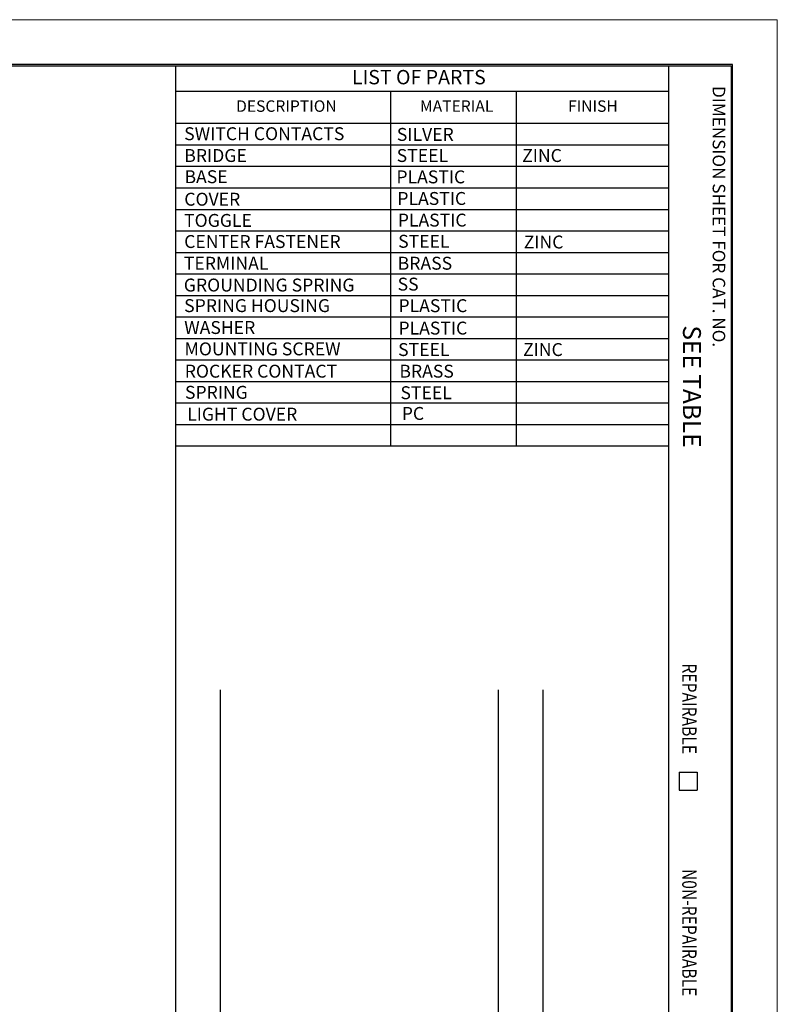
# Model space of a CAD drawing. Extents: x 0 to 17, y 0 to 11.
# Drawn here: x 11.7 to 17, y 4.1 to 11 of the extents above; entities that cross this region are included whole.
import ezdxf

# ---------------------------------------------------------------- set-up
doc = ezdxf.new("R2010")
doc.units = 0
doc.header["$MEASUREMENT"] = 0
doc.layers.add('BORDER', color=7, linetype='Continuous')
doc.styles.add('blockfont', font='simplex.shx', dxfattribs={"bigfont": 'bigfont'})

msp = doc.modelspace()

# ---------------------------------------------------------------- linework, layer by layer
at = {"layer": 'BORDER', "color": 7, "linetype": 'Continuous', "lineweight": 0}
for p, q in [((17, 11), (0, 11)), ((17, 0), (17, 11))]:
    msp.add_line(p, q, dxfattribs=at)
at = {"layer": 'BORDER', "color": 7, "linetype": 'Continuous'}
for p, q in [((16.6875, 10.6875), (0.3125, 10.6875)), ((0.3225, 10.6775), (16.6775, 10.6775)), ((12.8025, 10.6775), (12.8025, 0.3225)), ((16.24, 10.6775), (16.24, 0.3225)), ((16.6775, 10.6775), (16.6775, 0.3225)), ((16.6875, 0.3125), (16.6875, 10.6875)), ((12.8025, 10.5025), (16.24, 10.5025)), ((14.3025, 10.5025), (14.3025, 8.0275)), ((15.1775, 10.5025), (15.1775, 8.0275)), ((12.8025, 10.2775), (16.24, 10.2775)), ((12.8025, 10.1275), (16.24, 10.1275)), ((12.8025, 9.9775), (16.24, 9.9775)), ((12.8025, 9.8275), (16.24, 9.8275)), ((12.8025, 9.6775), (16.24, 9.6775)), ((12.8025, 9.5275), (16.24, 9.5275)), ((12.8025, 9.3775), (16.24, 9.3775)), ((12.8025, 9.2275), (16.24, 9.2275)), ((12.8025, 9.0775), (16.24, 9.0775)), ((12.8025, 8.9275), (16.24, 8.9275)), ((12.8025, 8.7775), (16.24, 8.7775)), ((12.8025, 8.6275), (16.24, 8.6275)), ((12.8025, 8.4775), (16.24, 8.4775)), ((12.8025, 8.3275), (16.24, 8.3275)), ((12.8025, 8.1775), (16.24, 8.1775)), ((12.8025, 8.0275), (16.24, 8.0275)), ((13.115, 6.3275), (13.115, 3.0275)), ((15.0525, 6.3275), (15.0525, 3.0275)), ((15.365, 6.3275), (15.365, 3.0275)), ((16.315, 5.7525), (16.315, 5.6275)), ((16.315, 5.7525), (16.44, 5.7525)), ((16.44, 5.7525), (16.44, 5.6275)), ((16.315, 5.6275), (16.44, 5.6275))]:
    msp.add_line(p, q, dxfattribs=at)

# ---------------------------------------------------------------- texts
at = {"layer": 'BORDER', "color": 7, "linetype": 'Continuous', "lineweight": 0, "style": 'blockfont'}
for s, height, p in [('LIST OF PARTS', 0.1, (14.0329, 10.5494)), ('DESCRIPTION', 0.08, (13.2252, 10.3575)), ('MATERIAL', 0.08, (14.5078, 10.3575)), ('FINISH', 0.08, (15.54, 10.3575)), ('SWITCH CONTACTS', 0.09, (12.8631, 10.1598)), ('SILVER', 0.09, (14.3463, 10.1551)), ('BRIDGE ', 0.09, (12.8639, 10.0079)), ('STEEL', 0.09, (14.3453, 10.0079)), ('ZINC', 0.09, (15.2203, 10.0079)), ('BASE', 0.09, (12.8653, 9.8601)), ('PLASTIC', 0.09, (14.3432, 9.8589)), ('COVER', 0.09, (12.8638, 9.7031)), ('PLASTIC', 0.09, (14.3498, 9.7084)), ('TOGGLE', 0.09, (12.8623, 9.5553)), ('PLASTIC', 0.09, (14.3528, 9.5575)), ('CENTER FASTENER', 0.09, (12.8631, 9.408)), ('STEEL', 0.09, (14.3555, 9.4097)), ('ZINC', 0.09, (15.2313, 9.4047)), ('TERMINAL ', 0.09, (12.861, 9.2567)), ('BRASS', 0.09, (14.3524, 9.2567)), ('SS', 0.09, (14.3517, 9.1111)), ('GROUNDING SPRING', 0.09, (12.8605, 9.1046)), ('SPRING HOUSING', 0.09, (12.8628, 8.9611)), ('PLASTIC', 0.09, (14.3578, 8.9607)), ('WASHER', 0.09, (12.8634, 8.8085)), ('PLASTIC', 0.09, (14.3575, 8.8046)), ('MOUNTING SCREW', 0.09, (12.8659, 8.6594)), ('STEEL', 0.09, (14.3552, 8.6547)), ('ZINC', 0.09, (15.2266, 8.6547)), ('ROCKER CONTACT', 0.09, (12.8671, 8.504)), ('BRASS', 0.09, (14.3642, 8.504)), ('SPRING', 0.09, (12.8685, 8.3565)), ('STEEL', 0.09, (14.3714, 8.3538)), ('LIGHT COVER', 0.09, (12.8841, 8.2042)), ('PC', 0.09, (14.3807, 8.2094))]:
    msp.add_text(s, height=height, dxfattribs=at).set_placement(p)
for s, height, p in [('DIMENSION SHEET FOR CAT. NO.', 0.0875, (16.5491, 10.5372)), ('SEE TABLE', 0.125, (16.3421, 8.8681))]:
    msp.add_text(s, height=height, rotation=270, dxfattribs=at).set_placement(p)
at = {"layer": 'BORDER', "color": 7, "linetype": 'Continuous', "lineweight": 0, "style": 'blockfont', "width": 0.8}
for s, p in [('REPAIRABLE', (16.3369, 6.5109)), ('N0N-REPAIRABLE', (16.3369, 5.078))]:
    msp.add_text(s, height=0.1, rotation=270, dxfattribs=at).set_placement(p)

doc.saveas('drawing.dxf')
